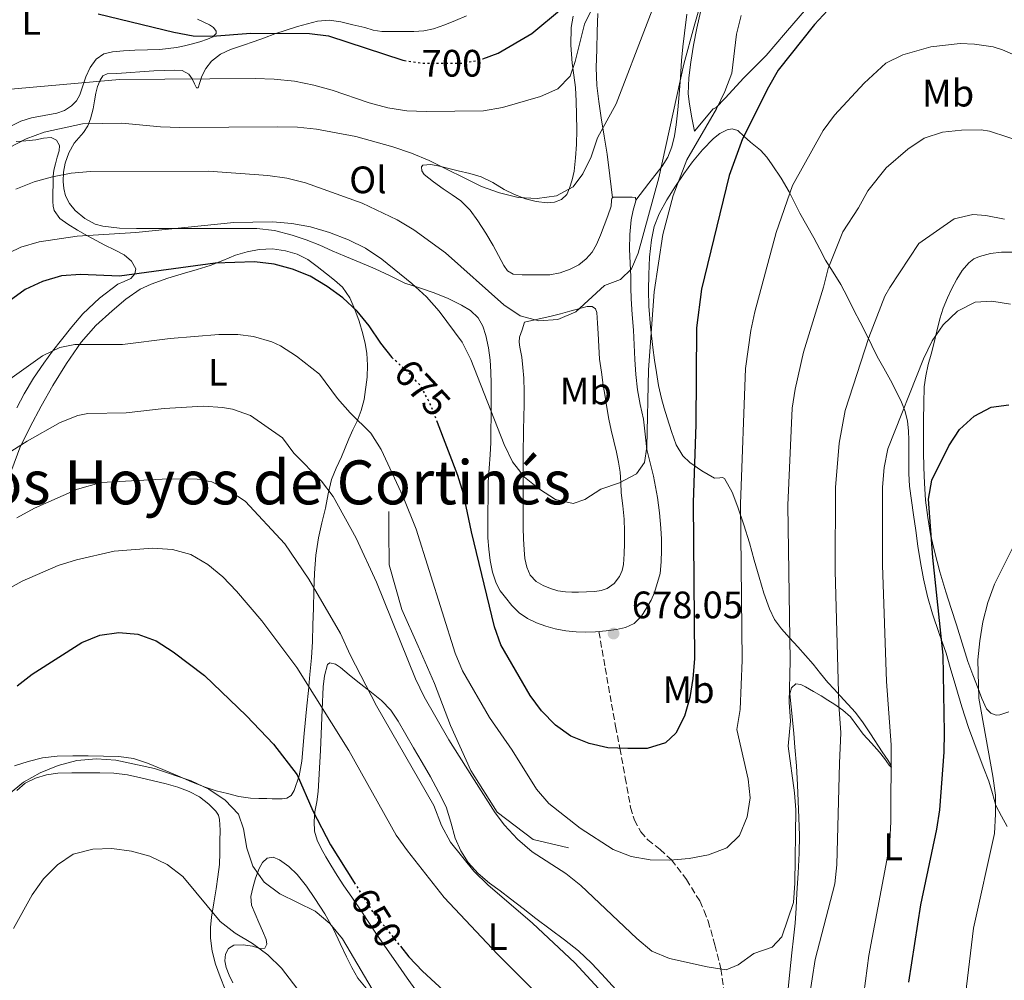
# Model space of a CAD drawing. Units: metres. Extents: x 549575 to 553013, y 4712417 to 4714754.
# Drawn here: x 551055 to 551313, y 4713038 to 4713289 of the extents above; entities that cross this region are included whole.
import ezdxf
from ezdxf.enums import TextEntityAlignment as Align

# ---------------------------------------------------------------- set-up
doc = ezdxf.new("R2010")
doc.units = ezdxf.units.M
doc.header["$MEASUREMENT"] = 0
doc.linetypes.add('DGN Style 3', pattern=[2.435891, 1.739922, -0.695969])
doc.linetypes.add('DGN Style 5', pattern=[1.217945, 0.521977, -0.695969])
for name, color, linetype, lineweight in [('Cota de curva de nivel directora', 7, 'Continuous', 0), ('Cota de punto acotado terreno', 7, 'Continuous', 0), ('Curva de nivel directora', 30, 'Continuous', 30), ('Curva de nivel directora no vista', 30, 'DGN Style 5', 30), ('Curva de nivel intermedia', 30, 'Continuous', 0), ('Etiqueta de uso rústico', 92, 'Continuous', 0), ('Línea  de bancal', 1, 'Continuous', 13), ('Línea de cambio de uso (parcela vista)', 92, 'Continuous', 0), ('Punto acotado terreno (símbolo)', 7, 'Continuous', 0), ('Senda', 7, 'DGN Style 3', 0), ('Texto de Área (paraje) menor', 7, 'Continuous', 0)]:
    doc.layers.add(name, color=color, linetype=linetype, lineweight=lineweight)
doc.styles.add('Style-Arial', font='arial.ttf')

# ---------------------------------------------------------------- blocks, each defined once
blk = doc.blocks.new('5PATER')
at = {"layer": 'Punto acotado terreno (símbolo)', "linetype": 'Continuous', "lineweight": 0}
h = blk.add_hatch(color=51, dxfattribs=at)
edge = h.paths.add_edge_path()
edge.add_ellipse((0, 0), major_axis=(-0.11, -0.111), ratio=0.999422, start_angle=0, end_angle=360)

msp = doc.modelspace()

# ---------------------------------------------------------------- linework, layer by layer
at = {"layer": 'Curva de nivel directora', "color": 30, "linetype": 'Continuous', "lineweight": 30, "flags": 128}
for points, elevation in [([(551269.99, 4713295.52), (551263.18, 4713288.09), (551253.67, 4713276.09), (551251.09, 4713271.7), (551244.27, 4713258.09), (551240.81, 4713248.52), (551233.58, 4713218.79), (551232.28, 4713208.6), (551232.07, 4713183.32), (551231.42, 4713162.87), (551231.7, 4713121.9), (551231.33, 4713116.75), (551230.53, 4713111.78), (551229.12, 4713106.93), (551226.88, 4713102.46), (551224.16, 4713099.9), (551219.34, 4713098.5), (551214.26, 4713098.46), (551209.07, 4713098.64), (551204.14, 4713099.78), (551199.37, 4713101.69), (551195.3, 4713104.59), (551191.68, 4713108.29), (551188.66, 4713112.38), (551180.98, 4713125.59), (551179.33, 4713130.32), (551173.29, 4713155.19), (551171.24, 4713165.2), (551169.73, 4713169.97), (551164.39, 4713183.8)], 675), ([(551176.29, 4713279.1), (551180.26, 4713280.61), (551189.16, 4713285.69), (551196.88, 4713292.2)], 700), ([(551075.49, 4713290.91), (551095.29, 4713286.03), (551100.38, 4713285.15), (551105.38, 4713285.05), (551115.51, 4713285.77), (551130.91, 4713285.68), (551135.88, 4713285.15), (551155.35, 4713278.74), (551155.72, 4713278.68)], 700), ([(551152.52, 4713200.86), (551149.54, 4713204.6), (551146.54, 4713209.2), (551143.35, 4713213.04), (551139.58, 4713216.49), (551135.54, 4713219.44), (551131.08, 4713222.16), (551126.44, 4713224.01), (551121.61, 4713225.35), (551116.45, 4713225.9), (551106.16, 4713225.56), (551081.05, 4713222.2), (551070.91, 4713222.59), (551065.92, 4713222.29), (551060.89, 4713220.81), (551056.36, 4713218.7), (551052.2, 4713215.61)], 675), ([(551287.91, 4713037.26), (551291.05, 4713057.51), (551295.27, 4713077.36), (551295.97, 4713082.38), (551297.16, 4713097.5), (551297.26, 4713102.66), (551296.86, 4713122.9), (551294.14, 4713148.52), (551293.06, 4713163.78), (551293.94, 4713168.74), (551298.33, 4713177.74), (551301.19, 4713181.97), (551304.98, 4713185.52), (551309.46, 4713187.89), (551314.09, 4713188.45)], 650), ([(551054.24, 4713114.89), (551058.25, 4713117.94), (551071.21, 4713126.18), (551075.9, 4713128.11), (551080.91, 4713128.86), (551085.89, 4713128.4), (551090.69, 4713126.63), (551095.17, 4713123.8), (551103.37, 4713117.6), (551114.4, 4713107.04), (551121.43, 4713099.59), (551127.63, 4713091.57), (551131.78, 4713082.14), (551136.38, 4713073.21), (551142.59, 4713063.35)], 650), ([(551154.68, 4713046.67), (551156.91, 4713043.88), (551160.5, 4713040.13), (551179.27, 4713022.84)], 650)]:
    msp.add_lwpolyline(points, dxfattribs=dict(at, elevation=elevation))
at = {"layer": 'Curva de nivel directora no vista', "color": 30, "linetype": 'DGN Style 5', "lineweight": 30, "flags": 128}
for points, elevation in [([(551155.72, 4713278.68), (551160.29, 4713277.93), (551170.47, 4713277.93), (551175.42, 4713278.77), (551176.29, 4713279.1)], 700), ([(551164.39, 4713183.8), (551162.32, 4713189.13), (551159.9, 4713193.54), (551156.5, 4713197.21), (551152.65, 4713200.69), (551152.52, 4713200.86)], 675), ([(551142.59, 4713063.35), (551147.31, 4713055.87), (551154.68, 4713046.67)], 650)]:
    msp.add_lwpolyline(points, dxfattribs=dict(at, elevation=elevation))
at = {"layer": 'Curva de nivel intermedia', "color": 30, "linetype": 'Continuous', "lineweight": 0, "flags": 128}
for points, elevation in [([(551047.64, 4713253.54), (551056.65, 4713258.16), (551061.36, 4713259.9), (551071.42, 4713262.04), (551081.67, 4713262.26), (551091.83, 4713261.29), (551096.94, 4713261.12), (551122.53, 4713261.29), (551127.69, 4713261.2), (551132.66, 4713260.69), (551142.97, 4713258.76), (551152.66, 4713256.08), (551157.56, 4713254.38), (551162.25, 4713252.44), (551175.93, 4713245.68), (551180.62, 4713243.96), (551185.54, 4713242.75), (551190.56, 4713242.52), (551195.58, 4713243.21), (551199.99, 4713245.57), (551202.52, 4713248.93), (551204.64, 4713253.46), (551206.31, 4713258.41), (551211.2, 4713267.32), (551227.45, 4713309.64)], 690), ([(551050.58, 4713270.98), (551081.09, 4713273.66), (551116.64, 4713273.97), (551121.63, 4713273.75), (551126.95, 4713273.26), (551131.98, 4713272.19), (551136.81, 4713270.9), (551146.49, 4713267.53), (551151.39, 4713266.26), (551156.33, 4713265.45), (551161.42, 4713265.28), (551176.49, 4713265.51), (551181.44, 4713266.34), (551191.36, 4713269.2), (551195.93, 4713271.23), (551199.15, 4713274.54), (551200.49, 4713278.4), (551202.94, 4713288.19), (551211.98, 4713306.59)], 695), ([(551053.96, 4713244.97), (551058.71, 4713246.83), (551063.52, 4713248.17), (551068.44, 4713249.1), (551073.52, 4713249.54), (551104.45, 4713249.7), (551119.95, 4713248.49), (551124.97, 4713247.81), (551129.82, 4713246.58), (551144.65, 4713241.29), (551153.81, 4713236.89), (551158.19, 4713234.33), (551166.53, 4713228.27), (551181.8, 4713214.63), (551186.08, 4713211.77), (551190.92, 4713210.43), (551195.9, 4713210.83), (551200.62, 4713212.8), (551208.2, 4713219.75), (551212.37, 4713221.27), (551215.22, 4713224.1), (551216.95, 4713228.22), (551222.36, 4713247.89), (551228.97, 4713277.66), (551231.61, 4713287.6), (551233.08, 4713292.52)], 685), ([(551243.95, 4713290.4), (551242.78, 4713285.54), (551241.48, 4713275.35), (551239.69, 4713270.51), (551237.5, 4713266), (551229.74, 4713252.66), (551226.11, 4713243.29), (551223.4, 4713233.12), (551221.17, 4713218.03), (551219.7, 4713197.62), (551219.26, 4713177.36), (551218.63, 4713173.37), (551216.57, 4713170.36), (551212.08, 4713168.05), (551207.17, 4713166.4), (551202.98, 4713163.68), (551199.99, 4713162.61), (551195.35, 4713163.63), (551191.14, 4713166.41), (551187.2, 4713169.52), (551184.06, 4713173.58), (551181.88, 4713178.08), (551173.18, 4713200.35), (551170.91, 4713204.84), (551164.87, 4713212.99), (551161.52, 4713216.75), (551157.71, 4713220.25), (551149.78, 4713226.59), (551145.56, 4713229.48), (551141.06, 4713231.68), (551136.12, 4713233.6), (551131.15, 4713235.05), (551126.23, 4713235.95), (551121.2, 4713236.37), (551116.03, 4713236.33), (551111.03, 4713236.23), (551085.41, 4713233.58), (551070.02, 4713232.63), (551060.05, 4713231.19), (551055.24, 4713229.78), (551045.94, 4713225.28)], 680), ([(551323.93, 4713276.45), (551312.43, 4713281.45), (551310.03, 4713282.22), (551305.07, 4713282.95), (551301.3, 4713283.1), (551293.66, 4713282.24), (551286.33, 4713280.15), (551281.85, 4713277.93), (551276.22, 4713272.67), (551268.4, 4713264.33), (551265.42, 4713260.32), (551257.43, 4713245.93), (551253.12, 4713233.61), (551247.58, 4713212.84), (551246.5, 4713207.96), (551245.09, 4713197.96), (551243.82, 4713162.52), (551244.24, 4713121.56), (551243.7, 4713108.7), (551242.85, 4713103.47), (551245.82, 4713090.46), (551246.31, 4713085.54), (551245.57, 4713080.57), (551243.57, 4713075.64), (551240.2, 4713072.48), (551235.39, 4713070.62), (551230.33, 4713069.67), (551225.26, 4713069.25), (551220.16, 4713069.29), (551215.14, 4713070.19), (551210.4, 4713071.99), (551201.75, 4713077.59), (551193.61, 4713084.06), (551190.32, 4713087.8), (551184, 4713098.03), (551178, 4713106.58), (551170.95, 4713118.8), (551169.03, 4713123.42), (551158.78, 4713155.88), (551155.4, 4713164.34), (551149.67, 4713176.8), (551146.97, 4713181.01), (551141.53, 4713186.38), (551138.22, 4713190.12), (551133.51, 4713196.52), (551127.49, 4713201.24), (551123.27, 4713203.93), (551120.98, 4713205.01), (551116.16, 4713206.33), (551112.1, 4713206.87), (551107.11, 4713206.93), (551094.37, 4713205.86), (551081.86, 4713204.27), (551069.37, 4713204.25), (551065.49, 4713203.51), (551060.93, 4713201.27), (551038.19, 4713185.12)], 670), ([(551043.82, 4713170.72), (551056.94, 4713178.91), (551065.51, 4713183.84), (551070.18, 4713185.7), (551072.82, 4713186.2), (551082.82, 4713186.35), (551092.83, 4713187.54), (551103.07, 4713188.13), (551108.04, 4713187.8), (551110.71, 4713187.31), (551115.45, 4713185.71), (551123.81, 4713179.86), (551126.74, 4713175.81), (551134.04, 4713168.49), (551137.04, 4713164.42), (551143.07, 4713153.53), (551148.39, 4713142.01), (551158.64, 4713116.73), (551160.91, 4713112.01), (551167.34, 4713100.77), (551173.4, 4713091.23), (551179.49, 4713081.6), (551181.97, 4713078.35), (551185.37, 4713074.67), (551189.22, 4713071.43), (551198.04, 4713065.74), (551201.94, 4713062.6), (551216.6, 4713048.66), (551220.55, 4713045.41), (551225.17, 4713043.49), (551235.07, 4713041.27), (551240.03, 4713040.52), (551243.15, 4713041.78), (551247.31, 4713044.75), (551252.12, 4713046.47), (551254.65, 4713049.17), (551257.65, 4713058.15), (551257.99, 4713063.18), (551258.29, 4713082.37), (551257.97, 4713086.89), (551256.31, 4713099.03), (551256.87, 4713105.62), (551256.52, 4713110.6), (551256.79, 4713121.46), (551256.22, 4713162.16), (551257.29, 4713187.63), (551258.07, 4713192.57), (551260.32, 4713202.29), (551265.57, 4713219.29), (551266.75, 4713224.14), (551270.6, 4713233.78), (551274.71, 4713240.02), (551277.18, 4713244.55), (551281.93, 4713250.55), (551287.61, 4713255.42), (551291.92, 4713258.28), (551296.73, 4713259.87), (551301.7, 4713260.4), (551306.83, 4713260.48), (551309.06, 4713260.13), (551318.59, 4713256.97)], 665), ([(551261.8, 4713033.04), (551263.36, 4713043.23), (551268.51, 4713063.03), (551269.06, 4713068), (551269.76, 4713094.6), (551270.04, 4713102.54), (551269.51, 4713110.02), (551268.63, 4713144.97), (551268.67, 4713166.81), (551269.61, 4713178.46), (551271.22, 4713187.02), (551277.39, 4713206.06), (551281.64, 4713216.91), (551282.89, 4713219.23), (551290.48, 4713230.74), (551299.76, 4713237.2), (551304.69, 4713238.34), (551308.09, 4713238.06), (551312.95, 4713237.07)], 660), ([(551278.03, 4712968.05), (551278.46, 4712973.08), (551278.21, 4712983.1), (551274.96, 4713008.55), (551274.74, 4713018.76), (551276.14, 4713034.25), (551277.38, 4713044.23), (551282.1, 4713069.25), (551282.91, 4713074.21), (551283.2, 4713079.21), (551283.22, 4713099.46), (551282.04, 4713116.02), (551280.98, 4713146.45), (551281.03, 4713166.86), (551281.39, 4713172.05), (551282.38, 4713176.95), (551291.71, 4713200.5), (551294.02, 4713205.2), (551296.92, 4713209.46), (551300.68, 4713213.01), (551305.23, 4713215.33), (551309.6, 4713215.62), (551314.54, 4713214.87)], 655), ([(551054.16, 4713158.87), (551058.84, 4713161.37), (551070.09, 4713166.4), (551076.27, 4713168.16), (551093.8, 4713169.09), (551101.45, 4713168.98), (551105.26, 4713168.29), (551109.76, 4713166.07), (551114.04, 4713163.27), (551124.4, 4713152.06), (551130.67, 4713142.83), (551138.99, 4713128.56), (551141.56, 4713122.95), (551148.43, 4713109.62), (551163.47, 4713083.51), (551165.41, 4713078.3), (551167.78, 4713073.92), (551173.94, 4713066.32), (551177.62, 4713062.74), (551189.26, 4713052.7), (551200.4, 4713042.29), (551210.74, 4713031.06), (551216.51, 4713022.83)], 660), ([(551051.08, 4713139.72), (551055.58, 4713142.26), (551065.01, 4713146.43), (551069.79, 4713147.87), (551079.72, 4713150.11), (551089.74, 4713150.9), (551094.98, 4713150.54), (551099.82, 4713149.27), (551104.27, 4713146.68), (551108.18, 4713143.43), (551111.76, 4713139.7), (551118.4, 4713131.92), (551127.55, 4713119.69), (551141.14, 4713097.9), (551153.54, 4713075.79), (551156.57, 4713071.64), (551166.19, 4713059.45), (551180.1, 4713044.57), (551198.44, 4713026.34)], 655), ([(551314.94, 4713150.75), (551310.3, 4713141.52), (551308.58, 4713136.68), (551307.31, 4713131.65), (551306.49, 4713126.69), (551305.94, 4713121.64), (551306.27, 4713111.62), (551309.89, 4713091.23), (551310.56, 4713086.25), (551310.59, 4713081.25), (551310.3, 4713076.16), (551304.84, 4713051.44), (551302.99, 4713036.17), (551303.02, 4713025.97), (551304.89, 4713010.66), (551305.89, 4712995.44), (551305.96, 4712985.11), (551305.32, 4712975.02), (551304.64, 4712969.93), (551301.74, 4712954.97), (551300.47, 4712950.14)], 645), ([(551147.31, 4713035.45), (551139.52, 4713048.64), (551136.17, 4713052.66), (551132.36, 4713055.89), (551123.1, 4713060.41), (551118.99, 4713063.44), (551116.06, 4713067.61), (551114.44, 4713072.34), (551113.56, 4713077.42), (551112.29, 4713081.26), (551108.74, 4713084.95), (551104.48, 4713087.79), (551099.9, 4713089.98), (551090.23, 4713093.24), (551080.13, 4713095.39), (551075.04, 4713095.75), (551069.87, 4713095.35), (551065.04, 4713094.05), (551060.27, 4713092.11), (551055.94, 4713089.61), (551052.03, 4713086.37)], 645), ([(551174.62, 4712977.19), (551168.82, 4712985.67), (551148.86, 4713008.85), (551142.61, 4713017.02), (551135.88, 4713024.83), (551123.52, 4713040.92), (551119.98, 4713044.46), (551115.91, 4713047.43), (551111.43, 4713050.07), (551107.46, 4713053.11), (551097.66, 4713064.92), (551093.57, 4713068.08), (551089.08, 4713070.27), (551084.24, 4713071.54), (551079.06, 4713072.23), (551074.06, 4713072.06), (551068.98, 4713070.8), (551064.83, 4713068.02), (551061.21, 4713064.34), (551058.22, 4713060.15), (551053.33, 4713051.31)], 640)]:
    msp.add_lwpolyline(points, dxfattribs=dict(at, elevation=elevation))
at = {"layer": 'Línea  de bancal', "color": 1, "linetype": 'Continuous', "lineweight": 13}
for points in [[(551231.77, 4713260.13, 680.98), (551236.59, 4713265.96, 679.93), (551237.34, 4713266.23, 679.65), (551239.8, 4713268.8, 679.22), (551244.62, 4713274.15, 679.16), (551250.49, 4713280, 679.08), (551255.55, 4713285.86, 678.61), (551261.05, 4713292.24, 678.58), (551266.97, 4713298.95, 678.58), (551273.6, 4713305.12, 678.63), (551279.09, 4713309.38, 679), (551284.21, 4713312.82, 679), (551291.12, 4713315.55, 679.11), (551297.93, 4713316.47, 679.27), (551304.81, 4713315.79, 679), (551311.29, 4713314.02, 678.89), (551318.56, 4713312.23, 678.79), (551324.73, 4713311.75, 678.79), (551328.49, 4713313.76, 679.69)], [(551151.64, 4713160.5, 669.93), (551151.64, 4713155.48, 669.73), (551151.75, 4713146.58, 669.77), (551155.1, 4713134.88, 669.32), (551159.31, 4713125.22, 668.77), (551163.61, 4713115.49, 668.6), (551167.83, 4713104.52, 668.36), (551173.13, 4713092.71, 668.34), (551180.03, 4713081.8, 667.93), (551189.5, 4713074.6, 667.94), (551198.71, 4713072.48, 668.42)]]:
    msp.add_polyline3d(points, dxfattribs=at)
at = {"layer": 'Línea de cambio de uso (parcela vista)', "color": 92, "linetype": 'Continuous', "lineweight": 0}
for points in [[(551231.77, 4713260.13, 680.98), (551231.08, 4713263.65, 681.13), (551230.4, 4713267.17, 681.27), (551230.09, 4713269.91, 681.37), (551230.27, 4713274.09, 681.49), (551230.8, 4713278.23, 681.64), (551231.47, 4713282.69, 682.22), (551232.33, 4713287.12, 682.9), (551233.39, 4713291.73, 683.26)], [(551052.6, 4713261.43, 691.67), (551055.23, 4713262.72, 692.65), (551058.04, 4713263.67, 693.19), (551061.35, 4713264.26, 693.37), (551064.63, 4713264.87, 693.56), (551066.65, 4713265.58, 693.85), (551068.52, 4713266.74, 694.15), (551069.79, 4713268.09, 694.09), (551070.7, 4713269.62, 694.15), (551071.51, 4713272, 694.82), (551072.28, 4713274.39, 695.51), (551073.39, 4713276.82, 696.21), (551075.02, 4713279.03, 696.9), (551077.01, 4713280.36, 697.44), (551079.26, 4713280.92, 697.93), (551082.17, 4713281.16, 698.51), (551085.11, 4713281.33, 698.89), (551088.39, 4713281.45, 699.06), (551091.66, 4713281.57, 699.21), (551093.84, 4713281.75, 699.3), (551095.99, 4713282.04, 699.4), (551098.12, 4713282.48, 699.93), (551100.2, 4713283.01, 700.53), (551102.18, 4713283.56, 700.63), (551104.17, 4713284.21, 700.71), (551105.51, 4713284.87, 700.91), (551106.44, 4713285.73, 701.08), (551106.43, 4713286.29, 701.05), (551105.7, 4713287.25, 700.89), (551104.67, 4713287.97, 700.82), (551101.49, 4713289.46, 701)], [(551130.35, 4713288.29, 700.46), (551132.97, 4713288.92, 700.87), (551136.03, 4713289.18, 700.96), (551139.1, 4713288.79, 701.03), (551142.23, 4713288.03, 701.11), (551145.36, 4713287.27, 701.19), (551147.56, 4713286.63, 701.2), (551149.79, 4713286.25, 701.16), (551151.66, 4713286.25, 701.1), (551153.53, 4713286.25, 701.05), (551155.87, 4713286.25, 701.04), (551158.2, 4713286.25, 701.05), (551160.82, 4713286.4, 701.05), (551163.4, 4713286.95, 701.06), (551166.3, 4713287.96, 701.24), (551169.13, 4713289.09, 701.48), (551172.04, 4713290.31, 701.64)], [(551199.96, 4713290.29, 697.99), (551199.42, 4713287.27, 696.97), (551199.38, 4713282.64, 695.61), (551199.71, 4713277.94, 694.34), (551200.16, 4713274.78, 693.99), (551200.56, 4713271.6, 693.85), (551200.75, 4713268, 693.38), (551200.86, 4713264.39, 692.97), (551200.89, 4713260.53, 692.68), (551200.83, 4713256.68, 692.41), (551200.59, 4713253.18, 692.11), (551200.17, 4713249.68, 691.81), (551199.71, 4713247.41, 691.72), (551199.02, 4713245.17, 691.64), (551198.27, 4713243.55, 691.04), (551196.92, 4713242.28, 690.45), (551195.03, 4713241.52, 690.41), (551193.12, 4713241.4, 690.37), (551190.27, 4713241.69, 690.16), (551187.44, 4713242.42, 690.02), (551184.59, 4713243.58, 690.15), (551181.85, 4713244.87, 690.33), (551178.91, 4713246.66, 690.42), (551175.87, 4713248.2, 690.44), (551172.86, 4713249.02, 690.28), (551169.82, 4713249.76, 690.07), (551167.36, 4713250.36, 690.07), (551164.91, 4713250.95, 689.97), (551162.7, 4713251.38, 689.32), (551160.57, 4713251.22, 688.47), (551160.21, 4713250.82, 688.29), (551160.3, 4713249.75, 688.04), (551160.88, 4713248.82, 687.86), (551163.37, 4713246.89, 687.83), (551165.92, 4713245.01, 687.89), (551168.21, 4713243.47, 687.54), (551170.48, 4713241.88, 687.27), (551172.93, 4713239.45, 687.3), (551174.99, 4713236.66, 687.32), (551177.04, 4713233.46, 687.26), (551178.99, 4713230.21, 687.19), (551180.36, 4713227.61, 687.11), (551181.74, 4713225, 687.01), (551182.76, 4713223.57, 686.83), (551184.19, 4713222.72, 686.66), (551186.59, 4713222.51, 686.78), (551189, 4713222.5, 686.92), (551191.43, 4713222.49, 686.89), (551193.85, 4713222.55, 686.85), (551196.53, 4713223.03, 686.81), (551199.15, 4713223.99, 686.76), (551201.4, 4713225.14, 686.66), (551203.39, 4713226.72, 686.57), (551204.9, 4713228.47, 686.55), (551206.04, 4713230.42, 686.57), (551207.12, 4713232.92, 686.64), (551208.11, 4713235.44, 686.69), (551209.02, 4713237.97, 686.7), (551209.9, 4713240.5, 686.71), (551209.97, 4713241.94, 686.71), (551210.05, 4713242.56, 686.71), (551210.23, 4713242.69, 686.71)], [(551210.23, 4713242.69, 686.71), (551209.53, 4713248.4, 687.42), (551208.83, 4713254.12, 688.12), (551208.1, 4713258.87, 689.05), (551207.29, 4713263.62, 690.07), (551206.64, 4713267.88, 690.56), (551206.14, 4713272.13, 691.03), (551206, 4713276.84, 691.97), (551206.11, 4713281.54, 692.84), (551206.2, 4713286.24, 693.33), (551206.44, 4713290.95, 693.8)], [(551229.7, 4713290.82, 685.63), (551229.08, 4713285.81, 685.24), (551228.7, 4713282.22, 684.97), (551228.35, 4713278.63, 684.73), (551228.03, 4713274.18, 684.49), (551227.72, 4713269.73, 684.33), (551227.36, 4713265.75, 684.23), (551226.92, 4713261.78, 684.18), (551226.5, 4713258.88, 684.18), (551225.82, 4713256.02, 684.2), (551224.78, 4713253.37, 684.22), (551223.29, 4713251, 684.47), (551219.81, 4713246.53, 685.49), (551216.33, 4713242.07, 686.51)], [(551069.51, 4713239.38, 683.19), (551067.99, 4713241.16, 683.56), (551066.97, 4713243.21, 683.97), (551066.48, 4713245.1, 684.16), (551066.31, 4713247, 684.41), (551066.41, 4713249.37, 685), (551066.84, 4713251.72, 685.62), (551067.81, 4713254.43, 686.28), (551069.18, 4713256.97, 686.95), (551070.42, 4713258.37, 687.59), (551071.67, 4713259.75, 688.29), (551072.77, 4713261.54, 688.63), (551073.53, 4713263.33, 689.03), (551073.87, 4713264.65, 690.04), (551074.17, 4713266.02, 691.08), (551074.54, 4713268.07, 691.96), (551074.91, 4713270.13, 692.84), (551075.33, 4713271.85, 693.59), (551076.01, 4713273.54, 694.34), (551076.75, 4713274.59, 694.73), (551077.83, 4713275.13, 694.87), (551080.41, 4713275.21, 694.87), (551090.12, 4713275.93, 694.53), (551092.79, 4713276.01, 694.34), (551095.47, 4713276.09, 694.15), (551097.47, 4713276.01, 693.95), (551099.29, 4713275.08, 693.7), (551100.17, 4713273.84, 693.52), (551100.76, 4713272.58, 693.33), (551101.29, 4713271.49, 693.65), (551101.66, 4713271.49, 694.18), (551102.15, 4713272.89, 695.16), (551102.67, 4713274.53, 695.78), (551103.71, 4713276.56, 696.12), (551105.16, 4713278.5, 696.41), (551107.52, 4713280.35, 696.75), (551110.17, 4713281.56, 697.09), (551113.28, 4713282.59, 697.35), (551116.36, 4713283.62, 697.64), (551119.07, 4713284.62, 698.25), (551121.8, 4713285.61, 698.92), (551124.77, 4713286.59, 699.4), (551127.76, 4713287.53, 699.88), (551130.35, 4713288.29, 700.46)], [(551250.68, 4713253.35, 673.31), (551249.05, 4713255.19, 673.75), (551247.76, 4713256.23, 674.15), (551246.43, 4713257.22, 674.61), (551244.75, 4713258.78, 675.65), (551243.05, 4713260.31, 676.73), (551241.59, 4713260.76, 677.26), (551240.33, 4713260.53, 677.61), (551238.4, 4713259.57, 678.03), (551236.73, 4713258.24, 678.28), (551233.8, 4713255.28, 678.41), (551231.18, 4713252.1, 678.55), (551228.91, 4713248.94, 678.92), (551226.73, 4713245.73, 679.25), (551224.53, 4713242.2, 679.54), (551222.52, 4713238.52, 679.83), (551221.2, 4713235.19, 680.07), (551220.44, 4713231.7, 680.31), (551219.99, 4713227.16, 680.35), (551219.77, 4713222.63, 680.1), (551219.68, 4713218.48, 679.82), (551219.77, 4713214.34, 679.54), (551220.22, 4713208.91, 679.21), (551220.84, 4713203.49, 678.87), (551221.29, 4713200.2, 678.5), (551221.77, 4713196.95, 677.97), (551222.32, 4713193.54, 677.19), (551223.05, 4713190.15, 676.5), (551223.8, 4713187.61, 676.36), (551224.6, 4713185.08, 676.26), (551225.73, 4713181.52, 676), (551226.97, 4713178, 675.61), (551228.69, 4713175.13, 675.01), (551230.49, 4713173.36, 674.42), (551233.66, 4713171.15, 673.39), (551236.94, 4713169.24, 672.25), (551238.35, 4713169.31, 671.78), (551239.06, 4713169.42, 671.54), (551239.6, 4713169.16, 671.32), (551241.62, 4713165.56, 670.13), (551243.07, 4713161.67, 669.09), (551244.63, 4713157.01, 668.06), (551246.12, 4713152.29, 667.38), (551247.38, 4713147.8, 667.06), (551248.64, 4713143.3, 666.84), (551249.91, 4713139.16, 666.69), (551251.39, 4713135.06, 666.55), (551252.73, 4713132.28, 666.45), (551254.51, 4713129.83, 666.15), (551256.66, 4713127.44, 665.48), (551258.81, 4713125.06, 664.69), (551260.82, 4713122.81, 663.96), (551262.81, 4713120.56, 663.21), (551264.76, 4713118.12, 662.37), (551266.68, 4713115.73, 661.37), (551268.3, 4713113.96, 660.32), (551269.92, 4713112.23, 659.22), (551271.92, 4713110.1, 657.93), (551273.92, 4713107.89, 656.85), (551275.94, 4713105.21, 656.41), (551277.87, 4713102.34, 656.41), (551280.94, 4713097.59, 656.41), (551282.44, 4713095.31, 656.41), (551283.07, 4713094.27, 656.41), (551283.34, 4713093.59, 656.41), (551283.26, 4713093.53, 656.42), (551282.76, 4713094.1, 656.49), (551281.49, 4713095.83, 656.67), (551280.2, 4713097.51, 656.87), (551278.07, 4713099.87, 657.26), (551275.96, 4713102.24, 657.83), (551274.29, 4713104.49, 658.61), (551272.57, 4713106.72, 659.41), (551270.62, 4713108.53, 660.07), (551268.49, 4713110.02, 660.74), (551266.69, 4713111.13, 661.37), (551264.88, 4713112.23, 662.01), (551262.88, 4713113.41, 662.61), (551260.86, 4713114.59, 663.13), (551259.6, 4713115.25, 663.25), (551258.32, 4713115.38, 663.35), (551257.14, 4713114.38, 663.84), (551256.73, 4713112.82, 664.26), (551257.06, 4713109.41, 664.37), (551257.4, 4713106, 664.26), (551257.73, 4713102.39, 663.99), (551258.06, 4713098.77, 663.8), (551258.43, 4713093.88, 663.78), (551258.73, 4713088.98, 663.77), (551258.93, 4713084.63, 663.72), (551259.07, 4713080.27, 663.67), (551259.21, 4713075.67, 663.64), (551259.16, 4713071.06, 663.61), (551258.86, 4713065.83, 663.48), (551258.55, 4713060.61, 663.27), (551258.35, 4713056.64, 663.06), (551258.11, 4713052.67, 662.87), (551257.71, 4713048.8, 662.73), (551257.24, 4713044.93, 662.6), (551256.68, 4713039.85, 662.42), (551256.15, 4713034.77, 662.25)], [(551054.23, 4713187.7, 667.88), (551056.14, 4713191.35, 668.5), (551058.59, 4713195.46, 668.78), (551061.29, 4713199.41, 669.11), (551063.57, 4713202.49, 669.78), (551065.9, 4713205.51, 670.49), (551068.63, 4713208.93, 671.31), (551071.45, 4713212.28, 672.15), (551075.83, 4713216.41, 673.37), (551080.62, 4713220.04, 674.66), (551082.32, 4713220.73, 675.1), (551084.09, 4713221.56, 675.56), (551085.11, 4713222.78, 675.94), (551085.35, 4713224.05, 676.31), (551084.22, 4713226.07, 676.78), (551082.31, 4713227.73, 677.14), (551079.77, 4713229.03, 677.44), (551077.26, 4713230.28, 677.75), (551074.98, 4713231.52, 678.18), (551072.71, 4713232.76, 678.73), (551070.09, 4713234.24, 679.53), (551067.51, 4713235.77, 680.36), (551065.47, 4713237.3, 680.91), (551063.99, 4713239.32, 681.51), (551063.7, 4713240.51, 682), (551063.66, 4713241.7, 682.58), (551063.66, 4713242.85, 683.24), (551063.66, 4713244.01, 683.85), (551063.67, 4713246.16, 684.41), (551063.69, 4713248.33, 684.9), (551063.91, 4713249.95, 685.51), (551064.28, 4713251.57, 686.05), (551064.79, 4713253.29, 686.45), (551065.31, 4713255.01, 686.84), (551065.37, 4713256.41, 687.17), (551064.55, 4713257.78, 687.49), (551063.22, 4713258.49, 687.62), (551061.17, 4713258.31, 687.49), (551059.15, 4713257.86, 687.46), (551056.58, 4713257.64, 687.85), (551054.03, 4713257.46, 688.39)], [(551313.66, 4713078.02, 645.45), (551312.13, 4713080.75, 646.1), (551310.67, 4713083.51, 646.57), (551309.77, 4713086.7, 646.68), (551308.83, 4713089.89, 646.74), (551307.56, 4713093.18, 646.99), (551306.3, 4713096.47, 647.32), (551304.9, 4713100.22, 648.07), (551303.55, 4713104, 648.7), (551301.81, 4713109.34, 648.88), (551300.17, 4713114.74, 648.97), (551298.73, 4713119.64, 649.02), (551297.68, 4713123.41, 648.82), (551295.87, 4713128.57, 649.97), (551294.06, 4713133.73, 651.13), (551292.74, 4713138.25, 651.45), (551291.74, 4713142.91, 651.37), (551290.96, 4713147.17, 651.54), (551290.28, 4713151.44, 651.7), (551289.69, 4713155.55, 651.86), (551289.1, 4713159.67, 652.01), (551288.56, 4713163.4, 652.16), (551288.06, 4713167.14, 652.34), (551287.87, 4713170.44, 652.74), (551287.87, 4713173.75, 653.19), (551287.86, 4713176.46, 653.21), (551287.87, 4713179.19, 653.25), (551287.8, 4713181.68, 653.57), (551287.58, 4713184.15, 654.02), (551286.96, 4713186.7, 654.59), (551285.96, 4713189.14, 655.16), (551284.59, 4713192.07, 655.82), (551283.12, 4713194.93, 656.49), (551281.33, 4713198.04, 657.18), (551279.6, 4713201.15, 657.89), (551278.19, 4713204.01, 658.78), (551276.78, 4713206.87, 659.73), (551275.15, 4713210.08, 660.66), (551273.52, 4713213.3, 661.54), (551271.81, 4713216.64, 662.31), (551270.06, 4713219.97, 663.16), (551268.09, 4713223.19, 664.24), (551266.09, 4713226.37, 665.33), (551264.55, 4713229.28, 666.28), (551263.02, 4713232.2, 667.22), (551261.16, 4713235.44, 668.27), (551259.31, 4713238.69, 669.29), (551257.93, 4713241.47, 669.75), (551256.57, 4713244.24, 670.15), (551254.43, 4713247.85, 671.51), (551252.11, 4713251.35, 672.85), (551250.68, 4713253.35, 673.31)], [(551210.23, 4713242.69, 686.71), (551210.41, 4713242.82, 686.71), (551211.34, 4713242.82, 686.6), (551212.9, 4713242.82, 686.53), (551214.46, 4713242.82, 686.49), (551215.39, 4713242.86, 686.48), (551216.32, 4713242.8, 686.49), (551216.33, 4713241.89, 686.52)], [(551216.33, 4713241.89, 686.52), (551215.68, 4713239.41, 686.2), (551215.13, 4713236.88, 685.8), (551214.78, 4713233.07, 685.61), (551214.7, 4713229.25, 685.4), (551214.87, 4713225.6, 685.02), (551215.04, 4713221.96, 684.53), (551215.09, 4713219.09, 684.02), (551215.16, 4713216.23, 683.54), (551215.43, 4713212.14, 683.07), (551215.72, 4713208.05, 682.6), (551215.93, 4713204.21, 682.14), (551216.12, 4713200.37, 681.69), (551216.39, 4713196.39, 681.35), (551216.78, 4713192.42, 681.14), (551217.53, 4713188.57, 681.04), (551218.36, 4713184.74, 680.93), (551218.78, 4713180.76, 680.44), (551219.26, 4713176.79, 679.97), (551220.11, 4713173.29, 679.92), (551220.99, 4713169.8, 679.86), (551221.56, 4713167.02, 679.76), (551222.06, 4713164.23, 679.65), (551222.58, 4713160.22, 679.5), (551222.92, 4713156.2, 679.35), (551223.06, 4713153.31, 679.32), (551223.1, 4713150.42, 679.3), (551223.03, 4713147.33, 678.92), (551222.73, 4713144.26, 678.49), (551221.29, 4713139.36, 678.74), (551220.35, 4713137.33, 678.45), (551219.26, 4713135.38, 678.17), (551217.84, 4713133.11, 678.1), (551215.93, 4713131.17, 677.99), (551213.7, 4713130.13, 677.77), (551211.34, 4713129.65, 677.54), (551208.57, 4713129.24, 677.31), (551205.79, 4713128.98, 677.09), (551203.27, 4713128.92, 677.12), (551200.76, 4713129, 677.19), (551198, 4713129.28, 676.91), (551195.26, 4713129.78, 676.63), (551192.78, 4713130.46, 676.63), (551190.36, 4713131.36, 676.63), (551188, 4713132.5, 676.45), (551185.83, 4713133.99, 676.31), (551183.91, 4713135.88, 676.31), (551182.2, 4713137.97, 676.31), (551180.86, 4713139.77, 676.31), (551179.75, 4713141.72, 676.31), (551178.79, 4713144.66, 676.38), (551178.23, 4713147.67, 676.52), (551177.82, 4713150.67, 676.72), (551177.61, 4713153.67, 676.98), (551177.6, 4713156.99, 677.47), (551177.61, 4713160.31, 677.89), (551177.64, 4713164.3, 678.09), (551177.71, 4713168.31, 678.25), (551177.96, 4713171.86, 678.37), (551178.23, 4713175.4, 678.5), (551178.34, 4713178.61, 678.9), (551178.41, 4713181.81, 679.4), (551178.45, 4713185.35, 679.69), (551178.47, 4713188.88, 679.99), (551178.48, 4713191.46, 680.41), (551178.47, 4713194.04, 680.81), (551178.4, 4713197.09, 681.05), (551178.23, 4713200.15, 681.24), (551177.79, 4713203.42, 681.4), (551177.05, 4713206.66, 681.56), (551176.32, 4713209.03, 681.69), (551175.07, 4713211.24, 681.73), (551173.06, 4713213.19, 681.57), (551170.71, 4713214.61, 681.33), (551167.18, 4713216.34, 681.01), (551163.56, 4713217.84, 680.69), (551159.7, 4713219.07, 680.49), (551155.88, 4713220.37, 680.39), (551152, 4713222.22, 680.42), (551148.11, 4713224.05, 680.45), (551144.1, 4713225.71, 680.08), (551140.09, 4713227.37, 679.73), (551136.82, 4713228.8, 679.72), (551133.55, 4713230.25, 679.72), (551129.98, 4713231.67, 679.73), (551126.33, 4713232.93, 679.75), (551121.74, 4713234.16, 679.88), (551117.07, 4713234.66, 680.04), (551113.67, 4713234.66, 679.99), (551110.27, 4713234.66, 679.94), (551106.28, 4713234.66, 680.25), (551102.3, 4713234.66, 680.58), (551097.3, 4713234.65, 680.63), (551092.3, 4713234.63, 680.69), (551088.92, 4713234.63, 680.89), (551085.55, 4713234.63, 681.19), (551081.1, 4713234.77, 681.73), (551076.68, 4713235.22, 682.28), (551074.71, 4713235.75, 682.51), (551072.01, 4713237.27, 682.84), (551069.51, 4713239.38, 683.19)], [(551146.01, 4713195.73, 671.85), (551146.1, 4713198.88, 672.41), (551145.9, 4713202.02, 672.98), (551145.47, 4713204.57, 673.12), (551144.87, 4713207.09, 673.24), (551143.89, 4713210.34, 674.2), (551142.73, 4713213.46, 675.09), (551141.42, 4713216.52, 675.29), (551139.48, 4713219.3, 675.29), (551137.44, 4713221.12, 675.16), (551135.32, 4713222.77, 675.06), (551132.9, 4713224.68, 675.02), (551130.41, 4713226.53, 675.01), (551127.63, 4713227.95, 675.05), (551124.6, 4713228.81, 675.09), (551121.15, 4713229.31, 675.08), (551117.71, 4713229.17, 674.93), (551114.57, 4713228.56, 674.7), (551111.48, 4713227.64, 674.44), (551108.17, 4713226.24, 674.81), (551104.86, 4713224.92, 675.15), (551101.48, 4713223.93, 675.29), (551098.09, 4713222.97, 675.24), (551093.71, 4713221.6, 674.91), (551089.37, 4713220.07, 674.35), (551086.53, 4713218.72, 673.82), (551082.73, 4713216.1, 673), (551079.16, 4713213.09, 672.18), (551074.91, 4713209.23, 671.16), (551071.08, 4713204.87, 670.13), (551067.21, 4713199.26, 669.2), (551063.66, 4713193.49, 668.39), (551060.6, 4713188.14, 667.53), (551057.69, 4713182.69, 666.38), (551054.98, 4713177.23, 664.78), (551052.84, 4713171.54, 662.94)], [(551314.07, 4713108.07, 644.11), (551311.77, 4713107.25, 644.26), (551310.81, 4713107.19, 644.33), (551309.37, 4713107.73, 644.43), (551308.27, 4713108.87, 644.55), (551307.04, 4713111.52, 644.78), (551306.09, 4713114.18, 645.03), (551304.68, 4713117.73, 645.4), (551303.37, 4713121.28, 645.83), (551301.87, 4713126.03, 646.43), (551300.36, 4713130.82, 647.08), (551298.98, 4713135.13, 647.68), (551297.6, 4713139.46, 648.28), (551296.04, 4713144.77, 648.98), (551294.62, 4713150.11, 649.61), (551293.61, 4713154.49, 650.07), (551292.84, 4713158.93, 650.49), (551292.29, 4713163.46, 650.92), (551291.98, 4713167.99, 651.35), (551291.84, 4713172.09, 651.73), (551291.77, 4713176.19, 652.12), (551291.76, 4713180.35, 652.51), (551291.77, 4713184.51, 652.9), (551291.8, 4713188.84, 653.3), (551291.93, 4713193.15, 653.7), (551292.31, 4713196.09, 653.98), (551292.97, 4713198.99, 654.26), (551293.71, 4713201.73, 654.53), (551294.44, 4713204.45, 654.8), (551295.21, 4713207.72, 655.12), (551296, 4713210.99, 655.49), (551296.92, 4713213.76, 655.86), (551298.04, 4713216.48, 656.25), (551299.19, 4713218.96, 656.64), (551300.46, 4713221.38, 657.04), (551301.86, 4713223.61, 657.43), (551303.6, 4713225.65, 657.82), (551304.92, 4713226.67, 658.06), (551306.44, 4713227.33, 658.3), (551309.3, 4713228.07, 658.69), (551312.17, 4713228.42, 659.05), (551314.9, 4713228.49, 659.35)], [(551199.64, 4713139.43, 677.75), (551197.98, 4713139.46, 677.77), (551195.96, 4713139.79, 677.76), (551193.98, 4713140.4, 677.75), (551192.07, 4713141.11, 677.75), (551190.28, 4713142.18, 677.75), (551188.71, 4713143.89, 677.75), (551187.8, 4713145.96, 677.75), (551187.31, 4713148.23, 677.76), (551187.07, 4713150.52, 677.78), (551186.93, 4713153.4, 677.87), (551186.86, 4713156.29, 677.99), (551186.86, 4713159.33, 678.13), (551186.86, 4713162.37, 678.33), (551186.86, 4713165.69, 678.73), (551186.86, 4713169, 679.16), (551186.86, 4713172.16, 679.41), (551186.87, 4713175.32, 679.65), (551186.96, 4713181.94, 680.42), (551187.07, 4713188.55, 681.22), (551187.12, 4713191.98, 681.31), (551187.03, 4713195.41, 681.41), (551186.77, 4713198.21, 682.06), (551186.47, 4713200.98, 682.76), (551185.95, 4713203.59, 682.95), (551185.77, 4713204.9, 683.04), (551185.93, 4713206.15, 683.24), (551186.56, 4713208.12, 683.7), (551187.18, 4713210.08, 684.17), (551190.68, 4713210.89, 684.23), (551194.19, 4713211.7, 684.29), (551196.64, 4713212.34, 684.3), (551199.08, 4713213.01, 684.29), (551200.7, 4713213.44, 684.3), (551202.32, 4713213.86, 684.31), (551203.63, 4713214.19, 684.27), (551204.96, 4713214.2, 684.21), (551205.8, 4713213.6, 684.21), (551206.19, 4713212.63, 684.21), (551206.34, 4713209.89, 683.65), (551206.48, 4713207.11, 683.05), (551206.65, 4713203.76, 683.12), (551206.89, 4713200.44, 683.14), (551207.33, 4713197.02, 682.82), (551207.85, 4713193.6, 682.5), (551208.3, 4713190.67, 682.26), (551208.76, 4713187.73, 682.01), (551209.31, 4713184.75, 681.66), (551209.93, 4713181.8, 681.24), (551210.6, 4713178.94, 680.7), (551211.28, 4713176.08, 680.21), (551211.82, 4713173.49, 680.06), (551212.25, 4713170.87, 679.94), (551212.41, 4713168.15, 679.68), (551212.51, 4713165.43, 679.46), (551212.92, 4713162, 679.37), (551213.29, 4713158.56, 679.32), (551213.4, 4713155.35, 679.29), (551213.4, 4713152.13, 679.25), (551213.33, 4713149.4, 679.13), (551213.13, 4713146.68, 678.97), (551212.79, 4713145.06, 678.99), (551212.09, 4713143.51, 679.01), (551210.71, 4713141.69, 678.65), (551208.84, 4713140.4, 678.25), (551207.27, 4713139.81, 678.25), (551205.66, 4713139.56, 678.26), (551203.48, 4713139.48, 677.96), (551201.31, 4713139.44, 677.73), (551199.64, 4713139.43, 677.75)], [(551053.56, 4713093.95, 648.15), (551057.14, 4713095.08, 647.89), (551060.94, 4713095.99, 647.61), (551064.78, 4713096.44, 647.35), (551068.82, 4713096.51, 647.07), (551072.87, 4713096.52, 646.78), (551076.88, 4713096.48, 646.51), (551080.89, 4713096.36, 646.23), (551084.74, 4713095.82, 645.96), (551088.44, 4713094.63, 645.69), (551092.41, 4713092.95, 645.39), (551096.38, 4713091.27, 645.09), (551099.93, 4713089.77, 644.89), (551103.5, 4713088.29, 645.04), (551106.4, 4713087.38, 645.32), (551109.37, 4713086.68, 645.67), (551112.39, 4713085.93, 646.09), (551115.43, 4713085.46, 646.57), (551117.58, 4713085.4, 646.94), (551119.72, 4713085.37, 647.34), (551121.11, 4713085.31, 647.61), (551122.51, 4713085.25, 647.9), (551123.71, 4713085.26, 648.16), (551124.91, 4713085.45, 648.43), (551126.1, 4713086.18, 648.75), (551126.84, 4713087.44, 649.1), (551128.14, 4713091.29, 650.14), (551128.86, 4713095.16, 651.18), (551129.49, 4713102.37, 653.09), (551130.15, 4713109.61, 655.01), (551130.57, 4713113.69, 655.79), (551130.99, 4713117.81, 656.45), (551131.37, 4713122.17, 656.87), (551131.63, 4713126.52, 657.35), (551131.77, 4713130.85, 658.15), (551131.9, 4713135.17, 658.95), (551132.02, 4713139.79, 659.72), (551132.15, 4713144.41, 660.5), (551132.5, 4713149.06, 661.38), (551133.26, 4713153.65, 662.37), (551134.14, 4713157.54, 663.42), (551135.03, 4713161.4, 664.47), (551135.76, 4713165.18, 665.28), (551136.62, 4713168.92, 666.02), (551137.83, 4713171.91, 666.53), (551139.21, 4713174.87, 667.08), (551140.18, 4713177.23, 667.68), (551141.16, 4713179.57, 668.36), (551142.24, 4713181.91, 669.09), (551143.32, 4713184.23, 669.81), (551144.37, 4713186.99, 670.58), (551145.19, 4713189.89, 671.22), (551146.01, 4713195.73, 671.85)], [(551158.92, 4713034.92, 647.61), (551156.5, 4713038.32, 647.65), (551154.09, 4713041.72, 647.73), (551151.24, 4713045.78, 647.87), (551148.43, 4713049.86, 648.02), (551146.23, 4713053.18, 648.16), (551144.04, 4713056.5, 648.36), (551141.97, 4713059.52, 648.6), (551139.9, 4713062.53, 648.87), (551138.15, 4713065.22, 649.11), (551136.46, 4713067.92, 649.37), (551135.17, 4713070.08, 649.75), (551133.95, 4713072.26, 650.17), (551132.87, 4713074.49, 650.43), (551132.2, 4713076.84, 650.66), (551132.08, 4713079.34, 650.82), (551132.31, 4713081.83, 651.01), (551132.77, 4713084.51, 651.89), (551133.18, 4713087.22, 652.89), (551133.75, 4713097.93, 655.1), (551134.15, 4713108.66, 657.24), (551134.43, 4713114.58, 658.4), (551134.81, 4713117.52, 658.97), (551135.58, 4713120.45, 659.49), (551136.16, 4713120.92, 659.61), (551137.64, 4713120.55, 659.7), (551139.02, 4713119.68, 659.8), (551141.28, 4713117.79, 660.24), (551143.56, 4713115.91, 660.61), (551146.64, 4713113.49, 660.79), (551149.69, 4713111.04, 660.93), (551152.14, 4713108.54, 661.19), (551154.14, 4713105.64, 661.4), (551156.14, 4713102.13, 661.48), (551158.14, 4713098.63, 661.51), (551160.37, 4713094.81, 661.53), (551162.6, 4713091, 661.53), (551164.71, 4713087.15, 661.4), (551166.65, 4713083.22, 661.14), (551167.93, 4713079.15, 660.74), (551169.07, 4713075.01, 660.36), (551170.48, 4713071.68, 660.21), (551172.41, 4713068.6, 660.15), (551175.07, 4713065.71, 660.14), (551178.04, 4713063.2, 660.18), (551180.79, 4713061.16, 660.28), (551183.53, 4713059.11, 660.37), (551186.85, 4713056.53, 660.48), (551190.17, 4713053.96, 660.57), (551193.93, 4713051.16, 660.62), (551197.71, 4713048.37, 660.6), (551201.37, 4713045.47, 660.52), (551204.75, 4713042.26, 660.44), (551207.43, 4713039.32, 660.4), (551215.71, 4713030.39, 660.13)], [(551054.15, 4713087.48, 644.33), (551056.41, 4713089.36, 644.3), (551059.05, 4713090.65, 644.28), (551061.95, 4713091.6, 644.28), (551064.9, 4713092.04, 644.28), (551068.59, 4713092.09, 644.16), (551072.28, 4713092.1, 644.02), (551075.96, 4713092.12, 643.93), (551079.64, 4713092.04, 643.85), (551083.2, 4713091.53, 643.87), (551086.71, 4713090.76, 643.89), (551090.04, 4713090.02, 643.57), (551093.35, 4713089.22, 643.19), (551096.36, 4713088.34, 643.24), (551099.32, 4713087.24, 643.19), (551102.02, 4713085.79, 642.82), (551104.47, 4713083.85, 642.44), (551106.33, 4713082.04, 642.15), (551107, 4713081.02, 642.01), (551107.32, 4713079.88, 641.86), (551107.43, 4713077.05, 641.48), (551107.4, 4713074.2, 641.09), (551107.41, 4713071.11, 640.96), (551107.29, 4713068.05, 640.79), (551106.87, 4713064.87, 640.19), (551106.38, 4713061.7, 639.57), (551105.78, 4713058, 638.97), (551105.19, 4713054.29, 638.41), (551104.95, 4713051.55, 638.07), (551104.97, 4713048.81, 637.73), (551105.34, 4713045.34, 636.98), (551106.23, 4713041.94, 636.37), (551107.46, 4713038.63, 636.2), (551108.76, 4713035.35, 636.02)], [(551110.74, 4713037.05, 638.17), (551109.79, 4713039.06, 638.5), (551109.06, 4713041.14, 638.94), (551108.68, 4713042.87, 639.03), (551108.82, 4713044.63, 639.13), (551109.64, 4713046.09, 639.52), (551111.02, 4713046.92, 639.93), (551113.48, 4713047, 640.02), (551115.94, 4713046.73, 640.2), (551117.57, 4713046.19, 640.55), (551118.36, 4713045.99, 640.72), (551119.13, 4713046.15, 640.9), (551119.7, 4713047.19, 641.16), (551119.51, 4713048.45, 641.43), (551118.56, 4713050.67, 642.25), (551117.59, 4713052.92, 643.05), (551116.63, 4713055.15, 643.37), (551115.69, 4713057.45, 643.65), (551115.53, 4713059.69, 644.1), (551116.04, 4713061.96, 644.53), (551116.7, 4713064.52, 644.95), (551117.64, 4713067.05, 645.32), (551118.53, 4713068.58, 645.55), (551119.78, 4713069.77, 645.67), (551121.38, 4713069.96, 645.67), (551122.97, 4713069.27, 645.67), (551125.44, 4713067.52, 645.67), (551127.62, 4713065.44, 645.65), (551130.07, 4713062.38, 645.37), (551132.31, 4713059.19, 644.97), (551134.86, 4713055.13, 644.7), (551137.21, 4713050.96, 644.42), (551138.88, 4713047.43, 643.93), (551140.52, 4713043.89, 643.45), (551141.95, 4713041.06, 643.33), (551143.56, 4713038.31, 643.22), (551147.06, 4713034.1, 642.83)]]:
    msp.add_polyline3d(points, dxfattribs=at)
at = {"layer": 'Senda', "color": 7, "linetype": 'DGN Style 3', "lineweight": 0}
msp.add_polyline3d([(551206.69, 4713129.06, 677.16), (551208.35, 4713119.58, 676.79), (551210.01, 4713110.1, 676.41), (551211.08, 4713104.3, 675.83), (551212.17, 4713098.53, 675), (551213.59, 4713090.79, 674.05), (551215, 4713083.04, 672.97), (551216, 4713079.7, 672.39), (551217.67, 4713076.61, 671.8), (551219.48, 4713074.57, 671.35), (551222.71, 4713072.01, 670.68), (551225.67, 4713069.28, 670), (551229.64, 4713064.11, 668.26), (551233.1, 4713058.52, 666.39), (551234.31, 4713055.95, 665.88), (551235.31, 4713053.27, 665.56), (551237.1, 4713047.02, 665.27), (551238.64, 4713040.73, 665), (551240.1, 4713030.52, 664.01)], dxfattribs=at)

# ---------------------------------------------------------------- block references
at = {"layer": 'Punto acotado terreno (símbolo)', "color": 7, "linetype": 'Continuous', "lineweight": 0, "xscale": 10, "yscale": 10, "zscale": 10}
msp.add_blockref('5PATER', (551210.53, 4713128.57, 678.05), dxfattribs=at)

# ---------------------------------------------------------------- texts
at = {"layer": 'Cota de curva de nivel directora', "color": 7, "linetype": 'Continuous', "lineweight": 0, "style": 'Style-Arial'}
for s, rotation, p in [('700', 359.9775, (551168.2, 4713277.93, 700)), ('675', 312.7955, (551160.47, 4713192.93, 675)), ('650', 302.2279, (551148.4, 4713054.13, 650))]:
    msp.add_text(s, height=7, rotation=rotation, dxfattribs=at).set_placement(p, align=Align.MIDDLE_CENTER)
at = {"layer": 'Cota de punto acotado terreno', "color": 7, "linetype": 'Continuous', "lineweight": 0, "style": 'Style-Arial'}
msp.add_text('678.05', height=7, dxfattribs=at).set_placement((551215.3, 4713132.57, 678.05))
at = {"layer": 'Etiqueta de uso rústico', "color": 92, "linetype": 'Continuous', "lineweight": 0, "style": 'Style-Arial'}
for s, p in [('L', (551057.98, 4713288.88, 698.53)), ('Mb', (551298.18, 4713270.1, 667.25)), ('Ol', (551146.17, 4713247.39, 686.65)), ('L', (551106.84, 4713197.01, 670)), ('Mb', (551203.27, 4713192.07, 682.06)), ('Mb', (551230.18, 4713113.87, 675.15)), ('L', (551283.79, 4713072.7, 655.02)), ('L', (551180.17, 4713049.21, 656.11))]:
    msp.add_text(s, height=7, dxfattribs=at).set_placement(p, align=Align.MIDDLE_CENTER)
at = {"layer": 'Texto de Área (paraje) menor', "color": 7, "linetype": 'Continuous', "lineweight": 0, "style": 'Style-Arial'}
msp.add_text('Los Hoyos de Cortinés', height=11.5, dxfattribs=at).set_placement((551118.53, 4713168.16, 660), align=Align.MIDDLE_CENTER)

doc.saveas('drawing.dxf')
